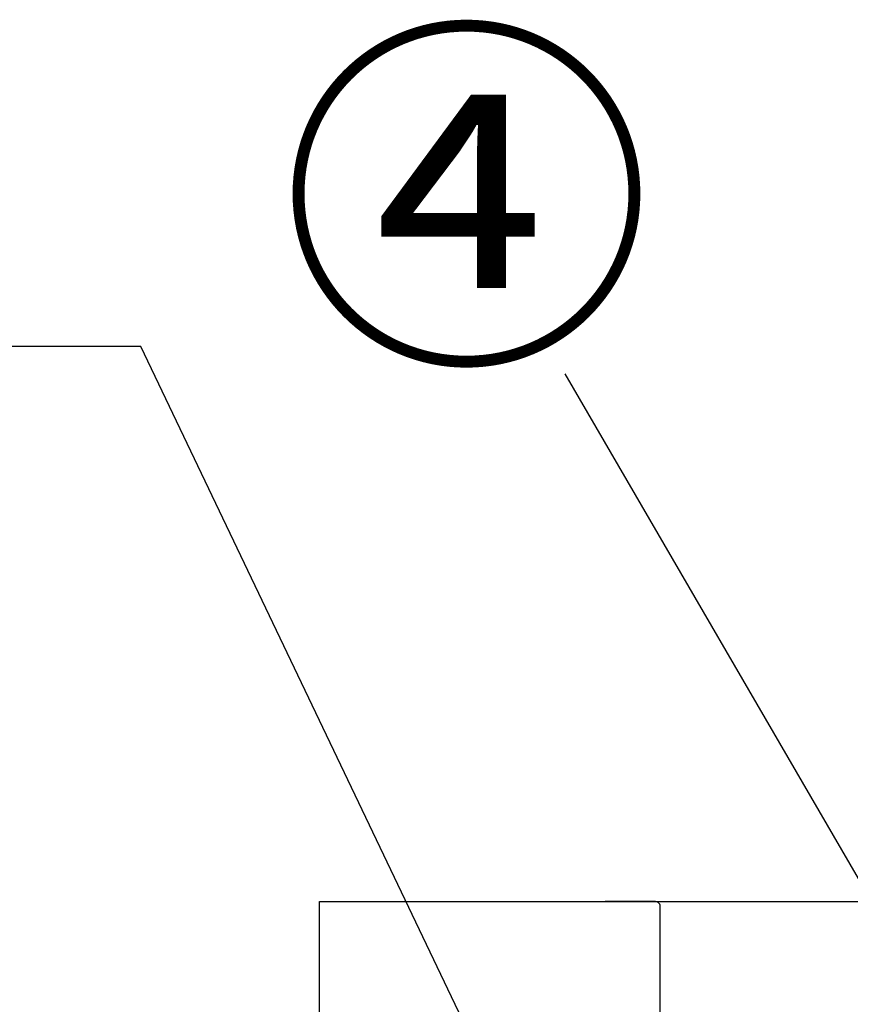
# Model space of a CAD drawing. Extents: x 0 to 26473, y -25 to 8845.
# Drawn here: x 1013 to 1287, y 2861 to 3185 of the extents above; entities that cross this region are included whole.
import ezdxf

# ---------------------------------------------------------------- set-up
doc = ezdxf.new("R2010")
doc.units = 0
doc.header["$LTSCALE"] = 50
doc.header["$MEASUREMENT"] = 0
doc.linetypes.add('HIDDEN', pattern=[0.375, 0.25, -0.125])
doc.layers.get('0').update_dxf_attribs({"linetype": 'CONTINUOUS'})
for name, color, linetype in [('126-甲板', 2, 'CONTINUOUS'), ('150-機器', 8, 'CONTINUOUS'), ('160-文字', 254, 'CONTINUOUS'), ('161-番号', 110, 'CONTINUOUS')]:
    doc.layers.add(name, color=color, linetype=linetype)
doc.styles.add('KH001', font='txt')
doc.dimstyles.new('KH1xx030', dxfattribs={"dimscale": 30, "dimtxt": 2, "dimasz": 0.6, "dimexe": 0.3, "dimexo": 1.2, "dimgap": 0.5, "dimtad": 3, "dimdec": 1, "dimdsep": 46, "dimlunit": 6, "dimtxsty": 'KH001', "dimblk": 'DOT', "dimcen": 1, "dimdle": 1, "dimclrd": 256, "dimclre": 256, "dimclrt": 256, "dimadec": 0, "dimazin": 0, "dimtfac": 1, "dimtdec": 1, "dimtix": 1, "dimtmove": 2, "dimatfit": 3, "dimldrblk": 'CLOSEDBLANK', "dimfxl": 1, "dimtolj": 1, "dimtzin": 0, "dimlwd": -1, "dimlwe": -1, "dimarcsym": 0})

# ---------------------------------------------------------------- blocks, each defined once
blk = doc.blocks.new('_Dot')
at = {"color": 0, "linetype": 'ByBlock', "lineweight": -2}
blk.add_line((-0.5, 0), (-1, 0), dxfattribs=at)
at = {"color": 0, "linetype": 'ByBlock', "const_width": 0.5}
blk.add_lwpolyline([(-0.25, 0, 1), (0.25, 0, 1)], format="xyb", close=True, dxfattribs=at)
blk = doc.blocks.new('_ClosedBlank')
at = {"color": 0, "linetype": 'ByBlock', "lineweight": -2}
for p, q in [((-1, 0.167), (0, 0)), ((-1, 0.167), (-1, -0.167)), ((0, 0), (-1, -0.167))]:
    blk.add_line(p, q, dxfattribs=at)
blk = doc.blocks.new('KHB600HL_S')
at = {"layer": '150-機器', "color": 161, "linetype": 'HIDDEN', "ltscale": 4}
for p, q in [((301.5, 0), (-301.5, 0)), ((301.5, 0), (318, 0)), ((300, -1.5), (300, -198.55))]:
    blk.add_line(p, q, dxfattribs=at)
blk.add_arc((301.5, -1.5), 1.5, 90, 180, dxfattribs=at)

msp = doc.modelspace()

# ---------------------------------------------------------------- linework, layer by layer
at = {"layer": '126-甲板'}
msp.add_lwpolyline([(1111.93, 2895.11), (3080.93, 2895.11), (3080.93, 2855.11), (1111.93, 2855.11)], close=True, dxfattribs=at)

# ---------------------------------------------------------------- block references
at = {"layer": '150-機器', "xscale": -1}
msp.add_blockref('KHB600HL_S', (1523.93, 2895.11), dxfattribs=at)

# ---------------------------------------------------------------- texts
at = {"layer": '161-番号', "insert": (1221.66, 3171.18), "char_height": 90, "attachment_point": 3, "style": 'KH001'}
msp.add_mtext('④', dxfattribs=at)

# ---------------------------------------------------------------- leaders
at = {"layer": '160-文字', "annotation_type": 0, "has_hookline": 1, "hookline_direction": 1, "text_width": 298.78}
msp.add_leader([(1378.93, 2396.34), (1053.1, 3077.61), (1035.1, 3077.61)], dimstyle='KH1xx030', override={"dimgap": 0.5, "dimtad": 1}, dxfattribs=at)
at = {"layer": '161-番号'}
msp.add_leader([(1379.72, 2746.83), (1192.72, 3068.64)], dimstyle='KH1xx030', override={"dimasz": 2, "dimgap": 0.5, "dimtad": 1}, dxfattribs=at)

doc.saveas('drawing.dxf')
